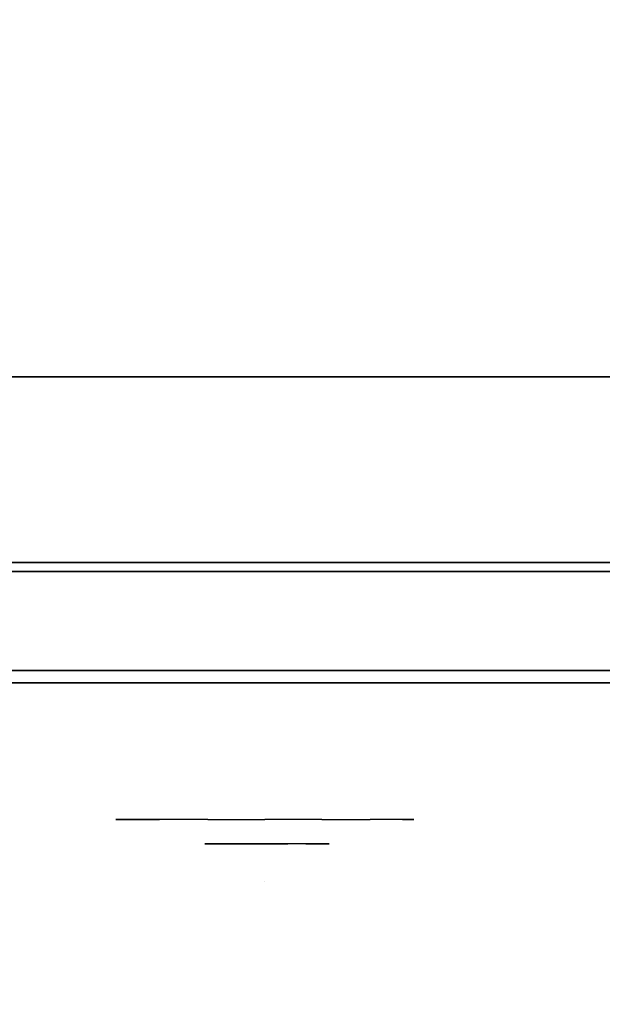
# Model space of a CAD drawing. Units: millimetres. Extents: x -2870 to 3322, y -3533 to 3584.
# Drawn here: x -299 to -252, y 1283 to 1363 of the extents above; entities that cross this region are included whole.
import ezdxf

# ---------------------------------------------------------------- set-up
doc = ezdxf.new("R2010")
doc.units = ezdxf.units.MM
doc.header["$LTSCALE"] = 0.2
doc.header["$MEASUREMENT"] = 0
doc.header["$PDMODE"] = 1
for name, color, linetype in [('GLASS', 7, 'Continuous'), ('HAGS-FOUND', 8, 'Continuous'), ('HAGS2', 7, 'Continuous'), ('HAGS3', 7, 'Continuous'), ('HPL- SpectYel', 2, 'Continuous'), ('HPL-Café-3020', 41, 'Continuous'), ('HPL-FB', 16, 'Continuous'), ('PL-Black', 250, 'Continuous'), ('PL-Red', 10, 'Continuous'), ('PL-White', 255, 'Continuous')]:
    doc.layers.add(name, color=color, linetype=linetype)
doc.layers.add('HAGS-Dim Plan', color=7, linetype='Continuous', lineweight=100)
doc.styles.add('ATT', font='txt.shx')
doc.styles.get("Standard").update_dxf_attribs({"font": 'g13f12d.shx', "height": 300})
doc.dimstyles.new('HAGS - Dim Plan', dxfattribs={"dimtxt": 300, "dimasz": 200, "dimexe": 0.18, "dimexo": 0.0625, "dimgap": 150, "dimtad": 0, "dimlfac": 0.001, "dimrnd": 0.05, "dimzin": 1, "dimdsep": 46, "dimtxsty": 'Standard', "dimblk": 'HAGS - Dim Plan arrow', "dimcen": 0.1, "dimse1": 1, "dimse2": 1, "dimclrd": 1, "dimadec": 0, "dimazin": 0, "dimtfac": 1, "dimtofl": 0, "dimtmove": 0, "dimatfit": 3, "dimfxl": 1, "dimtolj": 1, "dimtzin": 0, "dimarcsym": 0})

# ---------------------------------------------------------------- blocks, each defined once
blk = doc.blocks.new('62091211')
at = {"layer": 'HAGS-FOUND'}
for points in [[(0, 15.593, -401.229), (1000, 15.593, -401.229), (1000, 17.285, -396.022), (0, 17.285, -396.022)], [(1000, 17.285, -396.022), (0, 17.285, -396.022), (0, 17.285, -390.547), (1000, 17.285, -390.547)], [(0, 17.285, -390.547), (1000, 17.285, -390.547), (1000, 15.593, -385.34), (0, 15.593, -385.34)], [(1000, 12.374, -405.659), (0, 12.374, -405.659), (0, 15.593, -401.229), (1000, 15.593, -401.229)], [(1000, 15.593, -385.34), (0, 15.593, -385.34), (0, 12.374, -380.91), (1000, 12.374, -380.91)], [(0, 7.945, -408.877), (1000, 7.945, -408.877), (1000, 12.374, -405.659), (0, 12.374, -405.659)], [(0, 12.374, -380.91), (1000, 12.374, -380.91), (1000, 7.945, -377.692), (0, 7.945, -377.692)], [(1000, 2.738, -410.569), (0, 2.738, -410.569), (0, 7.945, -408.877), (1000, 7.945, -408.877)], [(1000, 7.945, -377.692), (0, 7.945, -377.692), (0, 2.738, -376), (1000, 2.738, -376)], [(0, 2.738, -376), (1000, 2.738, -376), (1000, -2.738, -376), (0, -2.738, -376)], [(0, -2.738, -410.569), (1000, -2.738, -410.569), (1000, 2.738, -410.569), (0, 2.738, -410.569)], [(1000, -2.738, -376), (0, -2.738, -376), (0, -7.945, -377.692), (1000, -7.945, -377.692)], [(1000, -7.945, -408.877), (0, -7.945, -408.877), (0, -2.738, -410.569), (1000, -2.738, -410.569)], [(0, -7.945, -377.692), (1000, -7.945, -377.692), (1000, -12.374, -380.91), (0, -12.374, -380.91)], [(0, -12.374, -405.659), (1000, -12.374, -405.659), (1000, -7.945, -408.877), (0, -7.945, -408.877)], [(1000, -12.374, -380.91), (0, -12.374, -380.91), (0, -15.593, -385.34), (1000, -15.593, -385.34)], [(1000, -15.593, -401.229), (0, -15.593, -401.229), (0, -12.374, -405.659), (1000, -12.374, -405.659)], [(0, -15.593, -385.34), (1000, -15.593, -385.34), (1000, -17.285, -390.547), (0, -17.285, -390.547)], [(0, -17.285, -396.022), (1000, -17.285, -396.022), (1000, -15.593, -401.229), (0, -15.593, -401.229)], [(1000, -17.285, -390.547), (0, -17.285, -390.547), (0, -17.285, -396.022), (1000, -17.285, -396.022)]]:
    blk.add_3dface(points, dxfattribs=at)
blk = doc.blocks.new('8046247')
at = {"layer": 'HPL-Café-3020'}
for points, invisible_edges in [([(632, 0, 80), (333.5, 0, 741.271), (35, 0, 80)], 3), ([(632, 0, 80), (484.271, 0, 752.007), (409.077, 0, 743.958), (333.5, 0, 741.271)], 9), ([(632, -15, 80), (333.5, -15, 741.271), (35, -15, 80), (333.5, -15, 80)], 3), ([(632, -15, 80), (333.5, -15, 741.271), (35, -15, 80)], 3), ([(632, -15, 80), (484.271, -15, 752.007), (409.077, -15, 743.958), (333.5, -15, 741.271)], 9), ([(632, -15, 80), (484.271, -15, 752.007), (409.077, -15, 743.958), (333.5, -15, 741.271)], 9)]:
    blk.add_3dface(points, dxfattribs=dict(at, invisible_edges=invisible_edges))
at = {"layer": 'HPL-FB', "color": 26}
blk.add_3dface([(632, -15, 80), (632, 0, 80), (35, 0, 80), (35, -15, 80)], dxfattribs=at)
at = {"layer": 'HPL-FB', "color": 26, "invisible_edges": 5}
for points in [[(333.5, -15, 741.271), (333.5, 0, 741.271), (409.077, 0, 743.958), (409.077, -15, 743.958)], [(409.077, 0, 743.958), (409.077, -15, 743.958), (484.271, -15, 752.007), (484.271, 0, 752.007)]]:
    blk.add_3dface(points, dxfattribs=at)
blk = doc.blocks.new('8013790')
at = {"layer": 'GLASS', "color": 7}
for points, invisible_edges in [([(378.518, -37.843, 419.66), (375.942, -35.729, 419.66), (376.857, -35.729, 415.059), (379.237, -37.843, 416.045)], 15), ([(379.237, -37.843, 423.274), (376.857, -35.729, 424.26), (375.942, -35.729, 419.66), (378.518, -37.843, 419.66)], 15), ([(381.284, -37.843, 426.338), (379.463, -35.729, 428.16), (376.857, -35.729, 424.26), (379.237, -37.843, 423.274)], 15), ([(379.237, -37.843, 416.045), (376.857, -35.729, 415.059), (379.463, -35.729, 411.16), (381.284, -37.843, 412.981)], 15), ([(381.284, -37.843, 412.981), (379.463, -35.729, 411.16), (383.362, -35.729, 408.554), (384.348, -37.843, 410.934)], 15), ([(384.348, -37.843, 428.385), (383.362, -35.729, 430.765), (379.463, -35.729, 428.16), (381.284, -37.843, 426.338)], 15), ([(384.348, -37.843, 410.934), (383.362, -35.729, 408.554), (387.963, -35.729, 407.639), (387.963, -37.843, 410.215)], 15), ([(387.963, -35.729, 431.68), (387.963, -37.843, 429.104), (384.348, -37.843, 428.385), (383.362, -35.729, 430.765)], 7), ([(387.963, -37.843, 410.215), (387.963, -35.729, 407.639), (392.563, -35.729, 408.554), (391.577, -37.843, 410.934)], 15), ([(391.577, -37.843, 428.385), (392.563, -35.729, 430.765), (387.963, -35.729, 431.68), (387.963, -37.843, 429.104)], 15), ([(391.577, -37.843, 410.934), (392.563, -35.729, 408.554), (396.463, -35.729, 411.16), (394.641, -37.843, 412.981)], 15), ([(394.641, -37.843, 426.338), (396.463, -35.729, 428.16), (392.563, -35.729, 430.765), (391.577, -37.843, 428.385)], 15), ([(396.688, -37.843, 423.274), (399.068, -35.729, 424.26), (396.463, -35.729, 428.16), (394.641, -37.843, 426.338)], 15), ([(394.641, -37.843, 412.981), (396.463, -35.729, 411.16), (399.068, -35.729, 415.059), (396.688, -37.843, 416.045)], 15), ([(396.688, -37.843, 416.045), (399.068, -35.729, 415.059), (399.983, -35.729, 419.66), (397.407, -37.843, 419.66)], 15), ([(397.407, -37.843, 419.66), (399.983, -35.729, 419.66), (399.068, -35.729, 424.26), (396.688, -37.843, 423.274)], 15), ([(381.457, -39.414, 419.66), (378.518, -37.843, 419.66), (379.237, -37.843, 416.045), (381.952, -39.414, 417.17)], 15), ([(381.952, -39.414, 422.149), (379.237, -37.843, 423.274), (378.518, -37.843, 419.66), (381.457, -39.414, 419.66)], 15), ([(381.952, -39.414, 417.17), (379.237, -37.843, 416.045), (381.284, -37.843, 412.981), (383.362, -39.414, 415.059)], 15), ([(383.362, -39.414, 424.26), (381.284, -37.843, 426.338), (379.237, -37.843, 423.274), (381.952, -39.414, 422.149)], 15), ([(385.473, -39.414, 425.67), (384.348, -37.843, 428.385), (381.284, -37.843, 426.338), (383.362, -39.414, 424.26)], 15), ([(383.362, -39.414, 415.059), (381.284, -37.843, 412.981), (384.348, -37.843, 410.934), (385.473, -39.414, 413.649)], 15), ([(387.963, -39.414, 426.165), (387.963, -37.843, 429.104), (384.348, -37.843, 428.385), (385.473, -39.414, 425.67)], 15), ([(385.473, -39.414, 413.649), (384.348, -37.843, 410.934), (387.963, -37.843, 410.215), (387.963, -39.414, 413.154)], 15), ([(390.452, -39.414, 425.67), (391.577, -37.843, 428.385), (387.963, -37.843, 429.104), (387.963, -39.414, 426.165)], 15), ([(387.963, -39.414, 413.154), (387.963, -37.843, 410.215), (391.577, -37.843, 410.934), (390.452, -39.414, 413.649)], 15), ([(392.563, -39.414, 424.26), (394.641, -37.843, 426.338), (391.577, -37.843, 428.385), (390.452, -39.414, 425.67)], 15), ([(390.452, -39.414, 413.649), (391.577, -37.843, 410.934), (394.641, -37.843, 412.981), (392.563, -39.414, 415.059)], 15), ([(392.563, -39.414, 415.059), (394.641, -37.843, 412.981), (396.688, -37.843, 416.045), (393.973, -39.414, 417.17)], 15), ([(393.973, -39.414, 422.149), (396.688, -37.843, 423.274), (394.641, -37.843, 426.338), (392.563, -39.414, 424.26)], 15), ([(393.973, -39.414, 417.17), (396.688, -37.843, 416.045), (397.407, -37.843, 419.66), (394.468, -39.414, 419.66)], 15), ([(394.468, -39.414, 419.66), (397.407, -37.843, 419.66), (396.688, -37.843, 423.274), (393.973, -39.414, 422.149)], 15), ([(384.646, -40.381, 419.66), (381.457, -39.414, 419.66), (381.952, -39.414, 417.17), (384.898, -40.381, 418.39)], 15), ([(384.898, -40.381, 420.929), (381.952, -39.414, 422.149), (381.457, -39.414, 419.66), (384.646, -40.381, 419.66)], 15), ([(384.898, -40.381, 418.39), (381.952, -39.414, 417.17), (383.362, -39.414, 415.059), (385.617, -40.381, 417.314)], 15), ([(385.617, -40.381, 422.005), (383.362, -39.414, 424.26), (381.952, -39.414, 422.149), (384.898, -40.381, 420.929)], 15), ([(385.617, -40.381, 417.314), (383.362, -39.414, 415.059), (385.473, -39.414, 413.649), (386.693, -40.381, 416.595)], 15), ([(386.693, -40.381, 422.724), (385.473, -39.414, 425.67), (383.362, -39.414, 424.26), (385.617, -40.381, 422.005)], 15), ([(386.693, -40.381, 416.595), (385.473, -39.414, 413.649), (387.963, -39.414, 413.154), (387.963, -40.381, 416.343)], 15), ([(387.963, -40.381, 422.976), (387.963, -39.414, 426.165), (385.473, -39.414, 425.67), (386.693, -40.381, 422.724)], 15), ([(387.963, -40.381, 416.343), (387.963, -39.414, 413.154), (390.452, -39.414, 413.649), (389.232, -40.381, 416.595)], 15), ([(389.232, -40.381, 422.724), (390.452, -39.414, 425.67), (387.963, -39.414, 426.165), (387.963, -40.381, 422.976)], 15), ([(389.232, -40.381, 416.595), (390.452, -39.414, 413.649), (392.563, -39.414, 415.059), (390.308, -40.381, 417.314)], 15), ([(390.308, -40.381, 422.005), (392.563, -39.414, 424.26), (390.452, -39.414, 425.67), (389.232, -40.381, 422.724)], 15), ([(390.308, -40.381, 417.314), (392.563, -39.414, 415.059), (393.973, -39.414, 417.17), (391.027, -40.381, 418.39)], 15), ([(391.027, -40.381, 420.929), (393.973, -39.414, 422.149), (392.563, -39.414, 424.26), (390.308, -40.381, 422.005)], 15), ([(391.027, -40.381, 418.39), (393.973, -39.414, 417.17), (394.468, -39.414, 419.66), (391.279, -40.381, 419.66)], 15), ([(391.279, -40.381, 419.66), (394.468, -39.414, 419.66), (393.973, -39.414, 422.149), (391.027, -40.381, 420.929)], 15), ([(387.963, -40.708, 419.66), (384.646, -40.381, 419.66), (384.898, -40.381, 418.39), (387.963, -40.708, 419.66)], 7), ([(387.963, -40.708, 419.66), (384.898, -40.381, 420.929), (384.646, -40.381, 419.66), (387.963, -40.708, 419.66)], 7), ([(387.963, -40.708, 419.66), (384.898, -40.381, 418.39), (385.617, -40.381, 417.314), (387.963, -40.708, 419.66)], 7), ([(387.963, -40.708, 419.66), (385.617, -40.381, 422.005), (384.898, -40.381, 420.929), (387.963, -40.708, 419.66)], 7), ([(387.963, -40.708, 419.66), (385.617, -40.381, 417.314), (386.693, -40.381, 416.595), (387.963, -40.708, 419.66)], 7), ([(387.963, -40.708, 419.66), (386.693, -40.381, 422.724), (385.617, -40.381, 422.005), (387.963, -40.708, 419.66)], 7), ([(387.963, -40.708, 419.66), (386.693, -40.381, 416.595), (387.963, -40.381, 416.343), (387.963, -40.708, 419.66)], 7), ([(387.963, -40.708, 419.66), (387.963, -40.381, 422.976), (386.693, -40.381, 422.724), (387.963, -40.708, 419.66)], 7), ([(387.963, -40.708, 419.66), (387.963, -40.381, 416.343), (389.232, -40.381, 416.595), (387.963, -40.708, 419.66)], 7), ([(387.963, -40.708, 419.66), (389.232, -40.381, 416.595), (390.308, -40.381, 417.314), (387.963, -40.708, 419.66)], 7), ([(387.963, -40.708, 419.66), (390.308, -40.381, 417.314), (391.027, -40.381, 418.39), (387.963, -40.708, 419.66)], 7), ([(387.963, -40.708, 419.66), (391.027, -40.381, 418.39), (391.279, -40.381, 419.66), (387.963, -40.708, 419.66)], 7), ([(387.963, -40.708, 419.66), (391.279, -40.381, 419.66), (391.027, -40.381, 420.929), (387.963, -40.708, 419.66)], 7), ([(387.963, -40.708, 419.66), (391.027, -40.381, 420.929), (390.308, -40.381, 422.005), (387.963, -40.708, 419.66)], 7), ([(387.963, -40.708, 419.66), (390.308, -40.381, 422.005), (389.232, -40.381, 422.724), (387.963, -40.708, 419.66)], 7), ([(387.963, -40.708, 419.66), (389.232, -40.381, 422.724), (387.963, -40.381, 422.976), (387.963, -40.708, 419.66)], 7)]:
    blk.add_3dface(points, dxfattribs=dict(at, invisible_edges=invisible_edges))
at = {"layer": 'HPL- SpectYel', "invisible_edges": 5}
for points in [[(178.6, -23.708, 443.671), (169.857, -23.708, 370.009), (472.122, -23.708, 370.009), (224.196, -23.708, 472.166)], [(472.122, -23.708, 370.009), (224.196, -23.708, 472.166), (274.122, -23.708, 497.139), (486.133, -23.708, 371.823)], [(274.122, -23.708, 497.139), (486.133, -23.708, 371.823), (501.801, -23.708, 378.704), (323.744, -23.708, 516.357)], [(501.801, -23.708, 378.704), (323.744, -23.708, 516.357), (374.669, -23.708, 530.874), (513.706, -23.708, 389.013)], [(374.669, -23.708, 530.874), (513.706, -23.708, 389.013), (523.386, -23.708, 405.084), (429.599, -23.708, 541.072)]]:
    blk.add_3dface(points, dxfattribs=at)
at = {"layer": 'HPL-FB', "color": 1, "extrusion": (0, -1, 0)}
for elevation in [15.708, 23.708]:
    blk.add_lwpolyline([(169.857, 370.009), (472.122, 370.009), (486.133, 371.823), (501.801, 378.704), (513.706, 389.013), (523.386, 405.084), (527.122, 425.009), (527.122, 516.254), (524.974, 527.4), (511.378, 542.65), (494.402, 546.204), (477.633, 545.578), (429.599, 541.072), (374.669, 530.874), (323.744, 516.357), (274.122, 497.139), (224.196, 472.166), (178.6, 443.671), (149.162, 421.729), (141.387, 409.469), (140.991, 391.838), (148.451, 378.99), (157.932, 372.481)], close=True, dxfattribs=dict(at, elevation=elevation))
at = {"layer": 'HPL-FB'}
for points, invisible_edges in [([(169.857, -15.708, 370.009), (169.857, -23.708, 370.009), (472.122, -23.708, 370.009), (472.122, -15.708, 370.009)], 5), ([(323.744, -15.708, 516.357), (323.744, -23.708, 516.357), (374.669, -23.708, 530.874), (374.669, -15.708, 530.874)], 5), ([(374.669, -23.708, 530.874), (374.669, -15.708, 530.874), (429.599, -15.708, 541.072), (429.599, -23.708, 541.072)], 5), ([(380.212, -23.708, 386.298), (383.373, -23.708, 387.392), (388.48, -23.708, 394.442), (388.966, -23.708, 398.21)], 4), ([(383.373, -23.708, 387.392), (381.185, -23.708, 384.597), (380.212, -23.708, 386.298), (383.373, -23.708, 387.392)], 1), ([(388.358, -23.708, 387.149), (387.994, -23.708, 389.215), (383.373, -23.708, 387.392), (381.185, -23.708, 384.597)], 5), ([(390.304, -23.708, 390.066), (390.425, -23.708, 388), (388.358, -23.708, 387.149), (387.994, -23.708, 389.215)], 15), ([(390.304, -23.708, 397.237), (388.48, -23.708, 394.442), (387.994, -23.708, 389.215), (390.304, -23.708, 390.066)], 5), ([(388.358, -23.708, 387.149), (390.425, -23.708, 388), (390.79, -23.708, 378.884), (388.358, -23.708, 378.763)], 1), ([(390.304, -23.708, 397.237), (388.966, -23.708, 398.21), (388.48, -23.708, 394.442), (390.304, -23.708, 397.237)], 6), ([(392.492, -23.708, 390.309), (392.614, -23.708, 388.729), (390.425, -23.708, 388), (390.304, -23.708, 390.066)], 4), ([(355.595, -24.708, 496.221), (360.358, -24.708, 492.449), (385.861, -24.708, 499.292), (383.627, -24.708, 503.901)], 5), ([(383.627, -24.708, 503.901), (385.861, -24.708, 499.292), (390.861, -24.708, 500.439), (418.367, -24.708, 510.706)], 7), ([(390.861, -24.708, 500.439), (385.861, -24.708, 499.292), (385.861, -24.708, 417.881), (390.861, -24.708, 417.881)], 1), ([(418.367, -24.708, 510.706), (390.861, -24.708, 500.439), (424.064, -24.708, 506.495), (432.057, -24.708, 511.687)], 5)]:
    blk.add_3dface(points, dxfattribs=dict(at, invisible_edges=invisible_edges))
at = {"layer": 'PL-Black'}
for points, invisible_edges in [([(383.111, -37.695, 419.749), (385.671, -37.695, 420.635), (389.808, -37.695, 426.345), (390.202, -37.695, 429.397)], 4), ([(385.671, -37.695, 420.635), (383.899, -37.695, 418.37), (383.111, -37.695, 419.749), (385.671, -37.695, 420.635)], 1), ([(389.709, -37.695, 420.438), (389.414, -37.695, 422.111), (385.671, -37.695, 420.635), (383.899, -37.695, 418.37)], 5), ([(391.285, -37.695, 428.609), (389.808, -37.695, 426.345), (389.414, -37.695, 422.111), (391.285, -37.695, 422.801)], 5), ([(389.709, -37.695, 420.438), (391.384, -37.695, 421.127), (391.679, -37.695, 413.743), (389.709, -37.695, 413.645)], 1), ([(391.285, -37.695, 428.609), (390.202, -37.695, 429.397), (389.808, -37.695, 426.345), (391.285, -37.695, 428.609)], 6), ([(393.058, -37.695, 422.997), (393.156, -37.695, 421.718), (391.384, -37.695, 421.127), (391.285, -37.695, 422.801)], 4)]:
    blk.add_3dface(points, dxfattribs=dict(at, invisible_edges=invisible_edges))
at = {"layer": 'PL-Red'}
for points, invisible_edges in [([(372.558, -27.024, 426.04), (372.257, -23.708, 426.165), (370.963, -23.708, 419.66), (371.289, -27.024, 419.66)], 13), ([(371.289, -27.024, 419.66), (370.963, -23.708, 419.66), (372.257, -23.708, 413.154), (372.558, -27.024, 413.279)], 13), ([(372.558, -27.024, 413.279), (372.257, -23.708, 413.154), (375.942, -23.708, 407.639), (376.173, -27.024, 407.87)], 13), ([(376.173, -27.024, 431.449), (375.942, -23.708, 431.68), (372.257, -23.708, 426.165), (372.558, -27.024, 426.04)], 13), ([(376.173, -27.024, 407.87), (375.942, -23.708, 407.639), (381.457, -23.708, 403.954), (381.582, -27.024, 404.255)], 13), ([(381.582, -27.024, 435.064), (381.457, -23.708, 435.366), (375.942, -23.708, 431.68), (376.173, -27.024, 431.449)], 13), ([(381.582, -27.024, 404.255), (381.457, -23.708, 403.954), (387.963, -23.708, 402.66), (387.963, -27.024, 402.986)], 13), ([(387.963, -27.024, 436.333), (387.963, -23.708, 436.66), (381.457, -23.708, 435.366), (381.582, -27.024, 435.064)], 13), ([(387.963, -27.024, 402.986), (387.963, -23.708, 402.66), (394.468, -23.708, 403.954), (394.343, -27.024, 404.255)], 13), ([(394.343, -27.024, 435.064), (394.468, -23.708, 435.366), (387.963, -23.708, 436.66), (387.963, -27.024, 436.333)], 13), ([(394.343, -27.024, 404.255), (394.468, -23.708, 403.954), (399.983, -23.708, 407.639), (399.752, -27.024, 407.87)], 13), ([(399.752, -27.024, 431.449), (399.983, -23.708, 431.68), (394.468, -23.708, 435.366), (394.343, -27.024, 435.064)], 13), ([(399.752, -27.024, 407.87), (399.983, -23.708, 407.639), (403.669, -23.708, 413.154), (403.367, -27.024, 413.279)], 13), ([(403.367, -27.024, 426.04), (403.669, -23.708, 426.165), (399.983, -23.708, 431.68), (399.752, -27.024, 431.449)], 13), ([(404.636, -27.024, 419.66), (404.963, -23.708, 419.66), (403.669, -23.708, 426.165), (403.367, -27.024, 426.04)], 13), ([(403.367, -27.024, 413.279), (403.669, -23.708, 413.154), (404.963, -23.708, 419.66), (404.636, -27.024, 419.66)], 13), ([(373.452, -30.213, 425.67), (372.558, -27.024, 426.04), (371.289, -27.024, 419.66), (372.257, -30.213, 419.66)], 15), ([(372.257, -30.213, 419.66), (371.289, -27.024, 419.66), (372.558, -27.024, 413.279), (373.452, -30.213, 413.649)], 15), ([(373.452, -30.213, 413.649), (372.558, -27.024, 413.279), (376.173, -27.024, 407.87), (376.857, -30.213, 408.554)], 15), ([(376.857, -30.213, 430.765), (376.173, -27.024, 431.449), (372.558, -27.024, 426.04), (373.452, -30.213, 425.67)], 15), ([(376.857, -30.213, 408.554), (376.173, -27.024, 407.87), (381.582, -27.024, 404.255), (381.952, -30.213, 405.149)], 15), ([(381.952, -30.213, 434.17), (381.582, -27.024, 435.064), (376.173, -27.024, 431.449), (376.857, -30.213, 430.765)], 15), ([(381.952, -30.213, 405.149), (381.582, -27.024, 404.255), (387.963, -27.024, 402.986), (387.963, -30.213, 403.954)], 15), ([(387.963, -30.213, 435.366), (387.963, -27.024, 436.333), (381.582, -27.024, 435.064), (381.952, -30.213, 434.17)], 15), ([(387.963, -30.213, 403.954), (387.963, -27.024, 402.986), (394.343, -27.024, 404.255), (393.973, -30.213, 405.149)], 15), ([(393.973, -30.213, 434.17), (394.343, -27.024, 435.064), (387.963, -27.024, 436.333), (387.963, -30.213, 435.366)], 15), ([(393.973, -30.213, 405.149), (394.343, -27.024, 404.255), (399.752, -27.024, 407.87), (399.068, -30.213, 408.554)], 15), ([(399.068, -30.213, 430.765), (399.752, -27.024, 431.449), (394.343, -27.024, 435.064), (393.973, -30.213, 434.17)], 15), ([(399.068, -30.213, 408.554), (399.752, -27.024, 407.87), (403.367, -27.024, 413.279), (402.473, -30.213, 413.649)], 15), ([(402.473, -30.213, 425.67), (403.367, -27.024, 426.04), (399.752, -27.024, 431.449), (399.068, -30.213, 430.765)], 15), ([(403.669, -30.213, 419.66), (404.636, -27.024, 419.66), (403.367, -27.024, 426.04), (402.473, -30.213, 425.67)], 15), ([(402.473, -30.213, 413.649), (403.367, -27.024, 413.279), (404.636, -27.024, 419.66), (403.669, -30.213, 419.66)], 15), ([(374.904, -33.152, 425.069), (373.452, -30.213, 425.67), (372.257, -30.213, 419.66), (373.828, -33.152, 419.66)], 15), ([(373.828, -33.152, 419.66), (372.257, -30.213, 419.66), (373.452, -30.213, 413.649), (374.904, -33.152, 414.25)], 15), ([(374.904, -33.152, 414.25), (373.452, -30.213, 413.649), (376.857, -30.213, 408.554), (377.968, -33.152, 409.665)], 15), ([(377.968, -33.152, 429.655), (376.857, -30.213, 430.765), (373.452, -30.213, 425.67), (374.904, -33.152, 425.069)], 15), ([(377.968, -33.152, 409.665), (376.857, -30.213, 408.554), (381.952, -30.213, 405.149), (382.553, -33.152, 406.601)], 15), ([(382.553, -33.152, 432.719), (381.952, -30.213, 434.17), (376.857, -30.213, 430.765), (377.968, -33.152, 429.655)], 15), ([(382.553, -33.152, 406.601), (381.952, -30.213, 405.149), (387.963, -30.213, 403.954), (387.963, -33.152, 405.525)], 15), ([(387.963, -33.152, 433.795), (387.963, -30.213, 435.366), (381.952, -30.213, 434.17), (382.553, -33.152, 432.719)], 15), ([(387.963, -33.152, 405.525), (387.963, -30.213, 403.954), (393.973, -30.213, 405.149), (393.372, -33.152, 406.601)], 15), ([(393.372, -33.152, 432.719), (393.973, -30.213, 434.17), (387.963, -30.213, 435.366), (387.963, -33.152, 433.795)], 15), ([(393.372, -33.152, 406.601), (393.973, -30.213, 405.149), (399.068, -30.213, 408.554), (397.958, -33.152, 409.665)], 15), ([(397.958, -33.152, 429.655), (399.068, -30.213, 430.765), (393.973, -30.213, 434.17), (393.372, -33.152, 432.719)], 15), ([(397.958, -33.152, 409.665), (399.068, -30.213, 408.554), (402.473, -30.213, 413.649), (401.022, -33.152, 414.25)], 15), ([(401.022, -33.152, 425.069), (402.473, -30.213, 425.67), (399.068, -30.213, 430.765), (397.958, -33.152, 429.655)], 15), ([(402.098, -33.152, 419.66), (403.669, -30.213, 419.66), (402.473, -30.213, 425.67), (401.022, -33.152, 425.069)], 15), ([(401.022, -33.152, 414.25), (402.473, -30.213, 413.649), (403.669, -30.213, 419.66), (402.098, -33.152, 419.66)], 15), ([(376.857, -35.729, 424.26), (374.904, -33.152, 425.069), (373.828, -33.152, 419.66), (375.942, -35.729, 419.66)], 15), ([(375.942, -35.729, 419.66), (373.828, -33.152, 419.66), (374.904, -33.152, 414.25), (376.857, -35.729, 415.059)], 15), ([(379.463, -35.729, 428.16), (377.968, -33.152, 429.655), (374.904, -33.152, 425.069), (376.857, -35.729, 424.26)], 15), ([(376.857, -35.729, 415.059), (374.904, -33.152, 414.25), (377.968, -33.152, 409.665), (379.463, -35.729, 411.16)], 15), ([(379.463, -35.729, 411.16), (377.968, -33.152, 409.665), (382.553, -33.152, 406.601), (383.362, -35.729, 408.554)], 15), ([(383.362, -35.729, 430.765), (382.553, -33.152, 432.719), (377.968, -33.152, 429.655), (379.463, -35.729, 428.16)], 15), ([(387.963, -35.729, 431.68), (387.963, -33.152, 433.795), (382.553, -33.152, 432.719), (383.362, -35.729, 430.765)], 15), ([(383.362, -35.729, 408.554), (382.553, -33.152, 406.601), (387.963, -33.152, 405.525), (387.963, -35.729, 407.639)], 15), ([(392.563, -35.729, 430.765), (393.372, -33.152, 432.719), (387.963, -33.152, 433.795), (387.963, -35.729, 431.68)], 15), ([(387.963, -35.729, 407.639), (387.963, -33.152, 405.525), (393.372, -33.152, 406.601), (392.563, -35.729, 408.554)], 15), ([(392.563, -35.729, 408.554), (393.372, -33.152, 406.601), (397.958, -33.152, 409.665), (396.463, -35.729, 411.16)], 15), ([(396.463, -35.729, 428.16), (397.958, -33.152, 429.655), (393.372, -33.152, 432.719), (392.563, -35.729, 430.765)], 15), ([(399.068, -35.729, 424.26), (401.022, -33.152, 425.069), (397.958, -33.152, 429.655), (396.463, -35.729, 428.16)], 15), ([(396.463, -35.729, 411.16), (397.958, -33.152, 409.665), (401.022, -33.152, 414.25), (399.068, -35.729, 415.059)], 15), ([(399.983, -35.729, 419.66), (402.098, -33.152, 419.66), (401.022, -33.152, 425.069), (399.068, -35.729, 424.26)], 15), ([(399.068, -35.729, 415.059), (401.022, -33.152, 414.25), (402.098, -33.152, 419.66), (399.983, -35.729, 419.66)], 15)]:
    blk.add_3dface(points, dxfattribs=dict(at, invisible_edges=invisible_edges))
at = {"layer": 'PL-White'}
for points, invisible_edges in [([(379.463, -35.729, 428.16), (376.857, -35.729, 424.26), (375.942, -35.729, 419.66), (376.857, -35.729, 415.059)], 8), ([(379.463, -35.729, 428.16), (376.857, -35.729, 415.059), (379.463, -35.729, 411.16), (383.362, -35.729, 430.765)], 5), ([(379.463, -35.729, 411.16), (383.362, -35.729, 430.765), (387.963, -35.729, 431.68), (383.362, -35.729, 408.554)], 7), ([(387.963, -35.729, 431.68), (383.362, -35.729, 408.554), (387.963, -35.729, 407.639), (392.563, -35.729, 430.765)], 5), ([(387.963, -35.729, 407.639), (392.563, -35.729, 430.765), (396.463, -35.729, 428.16), (392.563, -35.729, 408.554)], 5), ([(396.463, -35.729, 428.16), (392.563, -35.729, 408.554), (396.463, -35.729, 411.16), (399.068, -35.729, 424.26)], 5), ([(396.463, -35.729, 411.16), (399.068, -35.729, 424.26), (399.983, -35.729, 419.66), (399.068, -35.729, 415.059)], 1)]:
    blk.add_3dface(points, dxfattribs=dict(at, invisible_edges=invisible_edges))
at = {"style": 'ATT', "flags": 3}
blk.add_attdef('ARTNR', (0, 0), '', height=10, dxfattribs=at)
blk = doc.blocks.new('HAGS - Dim Plan arrow')
at = {"color": 1, "lineweight": 0}
blk.add_lwpolyline([(0, 0, 0, 0.35, 0), (-1, 0, 0.015, 0.015, 0)], format="xyseb", dxfattribs=at)
blk = doc.blocks.new('*D28')
at = {"layer": 'Defpoints', "color": 0, "transparency": 16777216}
for p in [(2132.218, 1667.085), (-2870.432, 1000.5), (2132.218, -2592.953)]:
    blk.add_point(p, dxfattribs=at)
at = {"layer": 'HAGS-Dim Plan', "color": 1, "lineweight": -2, "transparency": 16777216}
for p, q in [((-2670.432, -2592.953), (-872.982, -2592.953)), ((1932.218, -2592.953), (337.891, -2592.953))]:
    blk.add_line(p, q, dxfattribs=at)
at = {"layer": 'HAGS-Dim Plan', "color": 1, "lineweight": -2, "transparency": 16777216, "xscale": 200, "yscale": 200, "zscale": 200, "rotation": 180}
blk.add_blockref('HAGS - Dim Plan arrow', (-2870.432, -2592.953), dxfattribs=at)
at = {"layer": 'HAGS-Dim Plan', "color": 1, "lineweight": -2, "transparency": 16777216, "xscale": 200, "yscale": 200, "zscale": 200}
blk.add_blockref('HAGS - Dim Plan arrow', (2132.218, -2592.953), dxfattribs=at)
at = {"layer": 'HAGS-Dim Plan', "color": 0, "transparency": 16777216, "insert": (-267.546, -2592.953), "char_height": 300, "attachment_point": 5}
blk.add_mtext('\\A1;5.00m', dxfattribs=at)
blk = doc.blocks.new('*D29')
at = {"layer": 'Defpoints', "color": 0, "transparency": 16777216}
for p in [(1132.218, 1436.685, 109.502), (-1686.293, 0.037), (1132.218, -2182.198)]:
    blk.add_point(p, dxfattribs=at)
at = {"layer": 'HAGS-Dim Plan', "color": 1, "lineweight": -2, "transparency": 16777216}
for p, q in [((-1486.293, -2182.198), (-886.283, -2182.198)), ((932.218, -2182.198), (332.208, -2182.198))]:
    blk.add_line(p, q, dxfattribs=at)
at = {"layer": 'HAGS-Dim Plan', "color": 1, "lineweight": -2, "transparency": 16777216, "xscale": 200, "yscale": 200, "zscale": 200, "rotation": 180}
blk.add_blockref('HAGS - Dim Plan arrow', (-1686.293, -2182.198), dxfattribs=at)
at = {"layer": 'HAGS-Dim Plan', "color": 1, "lineweight": -2, "transparency": 16777216, "xscale": 200, "yscale": 200, "zscale": 200}
blk.add_blockref('HAGS - Dim Plan arrow', (1132.218, -2182.198), dxfattribs=at)
at = {"layer": 'HAGS-Dim Plan', "color": 0, "transparency": 16777216, "insert": (-277.038, -2182.198), "char_height": 300, "attachment_point": 5}
blk.add_mtext('\\A1;2.80m', dxfattribs=at)
blk = doc.blocks.new('*D30')
at = {"layer": 'Defpoints', "color": 0, "transparency": 16777216}
for p in [(-0.013, 2353.173), (2677.699, 2353.173), (-334.5, -199.813, 1300.529)]:
    blk.add_point(p, dxfattribs=at)
at = {"layer": 'HAGS-Dim Plan', "color": 1, "lineweight": -2, "transparency": 16777216}
for p, q in [((2677.699, 2153.173), (2677.699, 1685.925)), ((2677.699, 0.187), (2677.699, 467.434))]:
    blk.add_line(p, q, dxfattribs=at)
at = {"layer": 'HAGS-Dim Plan', "color": 1, "lineweight": -2, "transparency": 16777216, "xscale": 200, "yscale": 200, "zscale": 200}
for p, rotation in [((2677.699, 2353.173), 90), ((2677.699, -199.813), 270)]:
    blk.add_blockref('HAGS - Dim Plan arrow', p, dxfattribs=dict(at, rotation=rotation))
at = {"layer": 'HAGS-Dim Plan', "color": 0, "transparency": 16777216, "insert": (2677.699, 1076.68), "char_height": 300, "attachment_point": 5, "rotation": 90}
blk.add_mtext('\\A1;2.55m', dxfattribs=at)
blk = doc.blocks.new('*D31')
at = {"layer": 'Defpoints', "color": 0, "transparency": 16777216}
for p in [(-333.5, 3583.5), (-304.297, -1699.509), (3125.068, -1699.509)]:
    blk.add_point(p, dxfattribs=at)
at = {"layer": 'HAGS-Dim Plan', "color": 1, "lineweight": -2, "transparency": 16777216}
for p, q in [((3125.068, 3383.5), (3125.068, 1693.028)), ((3125.068, -1499.509), (3125.068, 482.155))]:
    blk.add_line(p, q, dxfattribs=at)
at = {"layer": 'HAGS-Dim Plan', "color": 1, "lineweight": -2, "transparency": 16777216, "xscale": 200, "yscale": 200, "zscale": 200}
for p, rotation in [((3125.068, 3583.5), 90), ((3125.068, -1699.509), 270)]:
    blk.add_blockref('HAGS - Dim Plan arrow', p, dxfattribs=dict(at, rotation=rotation))
at = {"layer": 'HAGS-Dim Plan', "color": 0, "transparency": 16777216, "insert": (3125.068, 1087.592), "char_height": 300, "attachment_point": 5, "rotation": 90}
blk.add_mtext('\\A1;5.30m', dxfattribs=at)

msp = doc.modelspace()

# ---------------------------------------------------------------- block references
at = {"layer": 'HAGS-FOUND', "rotation": 56.29217382767612}
for p in [(-554.839, 1167.957), (-779.042, 831.878), (-779.042, 831.878)]:
    msp.add_blockref('62091211', p, dxfattribs=at)
at = {"layer": 'HAGS2'}
msp.add_blockref('8046247', (-667, 1334, 595), dxfattribs=at)
at = {"layer": 'HAGS3'}
msp.add_blockref('8013790', (-667, 1334, 450), dxfattribs=at)

# ---------------------------------------------------------------- dimensions: what is measured, and where the dimension line sits
at = {"layer": 'HAGS-Dim Plan'}
for base, p1, p2, picture, middle in [((3125.068, -1699.509), (-333.5, 3583.5), (-304.297, -1699.509), '*D31', (3125.068, 1087.592)), ((2677.699, 2353.173), (-334.5, -199.813, 1300.529), (-0.013, 2353.173), '*D30', (2677.699, 1076.68))]:
    dim = msp.add_linear_dim(base=base, p1=p1, p2=p2, angle=90, dimstyle='HAGS - Dim Plan', override={"dimpost": 'm'}, dxfattribs=at)
    dim.commit()
    dim.dimension.update_dxf_attribs({"geometry": picture, "text_midpoint": middle, "dimtype": 160})
for base, p1, p2, picture, middle in [((2132.218, -2592.953), (-2870.432, 1000.5), (2132.218, 1667.085), '*D28', (-267.546, -2592.953)), ((1132.218, -2182.198), (-1686.293, 0.037), (1132.218, 1436.685, 109.502), '*D29', (-277.038, -2182.198))]:
    dim = msp.add_linear_dim(base=base, p1=p1, p2=p2, dimstyle='HAGS - Dim Plan', override={"dimpost": 'm'}, dxfattribs=at)
    dim.commit()
    dim.dimension.update_dxf_attribs({"geometry": picture, "text_midpoint": middle, "dimtype": 160})

doc.saveas('drawing.dxf')
